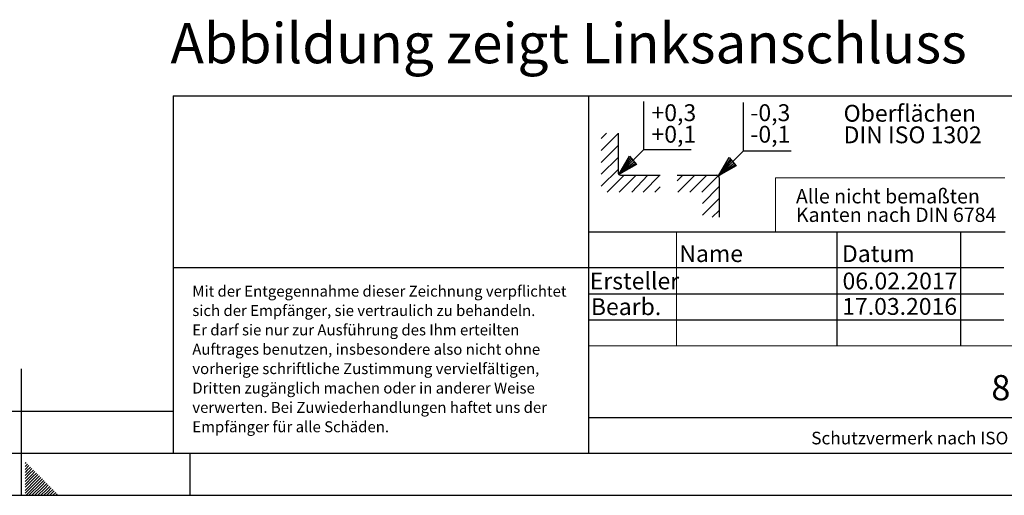
# Paper-space layout 'Blatt4' of a CAD drawing. Units: millimetres. Extents: x 0 to 420, y 0 to 297.
# Drawn here: x 210 to 327, y 0 to 56 of the extents above; entities that cross this region are included whole.
import ezdxf

# ---------------------------------------------------------------- set-up
doc = ezdxf.new("R2010")
doc.units = ezdxf.units.MM
for name, color, linetype in [('1', 7, 'Continuous'), ('61', 7, 'Continuous'), ('62', 7, 'Continuous')]:
    doc.layers.add(name, color=color, linetype=linetype)
doc.styles.add('SLDTEXTSTYLE0', font='TXT', dxfattribs={"width": 0.75})
doc.styles.add('SLDTEXTSTYLE1', font='TXT', dxfattribs={"width": 0.605})

# ---------------------------------------------------------------- blocks, each defined once
blk = doc.blocks.new('SW_NOTE_15')
at = {"layer": '1', "color": 0, "char_height": 1.7, "attachment_point": 1, "style": 'SLDTEXTSTYLE0'}
for s, insert in [('Alle nicht bemaßten', (0, 2.19)), ('Kanten nach DIN 6784', (0, -0.01))]:
    blk.add_mtext(s, dxfattribs=dict(at, insert=insert))
blk = doc.blocks.new('SW_NOTE_16')
at = {"layer": '1', "color": 0, "char_height": 2, "attachment_point": 1, "style": 'SLDTEXTSTYLE0'}
for s, insert in [('+0,3', (0, 2.58)), ('+0,1', (0, 0.02))]:
    blk.add_mtext(s, dxfattribs=dict(at, insert=insert))
blk = doc.blocks.new('SW_NOTE_17')
at = {"layer": '1', "color": 0, "char_height": 2, "attachment_point": 1, "style": 'SLDTEXTSTYLE0'}
for s, insert in [('Oberflächen', (0, 2.58)), ('DIN ISO 1302', (0, 0.02))]:
    blk.add_mtext(s, dxfattribs=dict(at, insert=insert))
blk = doc.blocks.new('SW_NOTE_18')
at = {"layer": '1', "color": 0, "char_height": 1.3, "attachment_point": 1, "style": 'SLDTEXTSTYLE0'}
for s, insert in [('Mit der Entgegennahme dieser Zeichnung verpflichtet', (0, 1.68)), ('sich der Empfänger, sie vertraulich zu behandeln.', (0, -0.62)), ('Er darf sie nur zur Ausführung des Ihm erteilten', (0, -2.92)), ('Auftrages benutzen, insbesondere also nicht ohne', (0, -5.22)), ('vorherige schriftliche Zustimmung vervielfältigen,', (0, -7.52)), ('Dritten zugänglich machen oder in anderer Weise', (0, -9.82)), ('verwerten. Bei Zuwiederhandlungen haftet uns der', (0, -12.12)), ('Empfänger für alle Schäden.', (0, -14.42))]:
    blk.add_mtext(s, dxfattribs=dict(at, insert=insert))
blk = doc.blocks.new('SW_NOTE_19')
at = {"layer": '1', "color": 0, "char_height": 2, "attachment_point": 1, "style": 'SLDTEXTSTYLE0'}
for s, insert in [('-0,3', (0, 2.58)), ('-0,1', (0, 0.02))]:
    blk.add_mtext(s, dxfattribs=dict(at, insert=insert))

psp = doc.layouts.new('Blatt4')

# ---------------------------------------------------------------- linework, layer by layer
at = {"color": 7, "linetype": 'Continuous', "lineweight": 30}
psp.add_line((228, 47.45), (415, 47.45), dxfattribs=at)
at = {"layer": '1', "color": 7, "linetype": 'Continuous', "lineweight": 30}
for p, q in [((228, 47.45), (228, 5)), ((228, 5), (415, 5)), ((228, 5), (415, 5)), ((228, 5), (415, 5)), ((228, 5), (415, 5))]:
    psp.add_line(p, q, dxfattribs=at)
at = {"layer": '1', "lineweight": 30}
for p, q in [((277.29, 5), (277.29, 47.45)), ((277.29, 27), (228, 27))]:
    psp.add_line(p, q, dxfattribs=at)
at = {"layer": '1', "color": 7, "linetype": 'Continuous'}
for p, q in [((283.79, 41.03), (283.79, 46.76)), ((295.63, 40.9), (295.63, 46.63)), ((279.39, 43.01), (278.75, 42.36)), ((280.75, 42.95), (278.75, 40.95)), ((280.75, 43.01), (280.75, 38.31)), ((280.75, 41.53), (278.75, 39.53)), ((280.84, 38.09), (283.82, 41.06)), ((283.82, 41.06), (289.41, 41.06)), ((292.66, 37.92), (295.63, 40.9)), ((295.63, 40.9), (301.26, 40.9)), ((280.75, 40.12), (278.75, 38.12)), ((280.75, 38.7), (278.75, 36.7)), ((281.47, 38.01), (279.47, 36.01)), ((282.88, 38.01), (280.88, 36.01)), ((281.05, 38.01), (285.75, 38.01)), ((284.29, 38.01), (282.39, 36.01)), ((285.71, 38.01), (283.71, 36.01)), ((288.44, 38.01), (287.75, 37.32)), ((287.75, 38.01), (292.45, 38.01)), ((289.85, 38.01), (287.85, 36.01)), ((291.27, 38.01), (289.27, 36.01)), ((292.62, 37.95), (290.68, 36.01)), ((292.75, 37.71), (292.75, 33.01)), ((285.75, 36.63), (285.12, 36.01)), ((292.75, 36.66), (290.75, 34.66)), ((292.75, 35.25), (290.75, 33.25)), ((292.75, 33.83), (291.92, 33.01))]:
    psp.add_line(p, q, dxfattribs=at)
at = {"layer": '1', "color": 7}
for p, q in [((280.84, 38.09), (282.11, 40.25)), ((280.84, 38.09), (282.25, 40.09)), ((280.84, 38.09), (282.39, 39.92)), ((282.11, 40.25), (282.93, 39.28)), ((292.66, 37.92), (293.92, 40.09)), ((292.66, 37.92), (294.06, 39.93)), ((292.66, 37.92), (294.2, 39.75)), ((293.92, 40.09), (294.74, 39.11)), ((280.84, 38.09), (282.65, 39.61)), ((280.84, 38.09), (282.8, 39.42)), ((282.93, 39.28), (280.84, 38.09)), ((292.66, 37.92), (294.46, 39.44)), ((292.66, 37.92), (294.62, 39.26)), ((294.74, 39.11), (292.66, 37.92)), ((306.69, 31.27), (306.69, 17.75)), ((321.34, 31.26), (321.34, 17.75)), ((326.49, 27), (277.29, 27)), ((326.49, 23.9), (277.29, 23.9)), ((326.49, 20.8), (277.29, 20.8)), ((277.29, 9.25), (415, 9.25))]:
    psp.add_line(p, q, dxfattribs=at)
at = {"layer": '1', "lineweight": 0}
for p, q in [((299.4, 31.26), (299.4, 37.71)), ((299.4, 37.71), (326.6, 37.71)), ((287.66, 31.26), (287.66, 17.75))]:
    psp.add_line(p, q, dxfattribs=at)
at = {"layer": '1', "color": 7, "lineweight": 30}
psp.add_line((326.66, 31.26), (277.29, 31.26), dxfattribs=at)
at = {"layer": '1', "color": 7, "lineweight": 15}
psp.add_line((415, 17.75), (277.29, 17.75), dxfattribs=at)
at = {"layer": '1', "color": 7, "linetype": 'Continuous'}
for centre, start, end in [((281.05, 38.31), 180, 270), ((292.45, 37.71), 0, 90)]:
    psp.add_arc(centre, 0.3, start, end, dxfattribs=at)
at = {"layer": '61', "color": 7, "linetype": 'Continuous'}
psp.add_line((10, 10), (228, 10), dxfattribs=at)
at = {"layer": '61', "color": 7, "linetype": 'Continuous', "lineweight": 30}
psp.add_line((5, 5), (415, 5), dxfattribs=at)
at = {"layer": '61'}
psp.add_line((0, 0), (420, 0), dxfattribs=at)
at = {"layer": '62', "color": 7, "linetype": 'Continuous'}
for p, q in [((210, 0), (210, 15)), ((230, 0), (230, 5)), ((210.53, 3.89), (210.42, 3.77)), ((210.71, 3.71), (210.42, 3.42)), ((210.89, 3.53), (210.47, 3.12)), ((210.47, 3.12), (210.42, 3.07)), ((210.65, 2.94), (210.42, 2.71)), ((210.83, 2.77), (210.42, 2.36)), ((211, 2.59), (210.42, 2.01)), ((211.18, 2.41), (210.42, 1.65)), ((211.06, 3.36), (210.65, 2.94)), ((211.24, 3.18), (210.83, 2.77)), ((211.42, 3), (211, 2.59)), ((211.59, 2.83), (211.18, 2.41)), ((211.77, 2.65), (211.36, 2.24)), ((211.95, 2.47), (211.53, 2.06)), ((211.36, 2.24), (210.42, 1.3)), ((211.53, 2.06), (210.42, 0.95)), ((211.71, 1.88), (210.42, 0.59)), ((211.89, 1.71), (210.42, 0.24)), ((212.07, 1.53), (210.54, 0)), ((212.24, 1.35), (210.89, 0)), ((212.42, 1.18), (211.24, 0)), ((212.12, 2.3), (211.71, 1.88)), ((212.3, 2.12), (211.89, 1.71)), ((212.48, 1.94), (212.07, 1.53)), ((212.65, 1.77), (212.24, 1.35)), ((212.83, 1.59), (212.42, 1.18)), ((213.01, 1.41), (212.6, 1)), ((213.18, 1.24), (212.77, 0.82)), ((212.6, 1), (211.6, 0)), ((212.77, 0.82), (211.95, 0)), ((212.95, 0.65), (212.3, 0)), ((213.13, 0.47), (212.66, 0)), ((213.36, 1.06), (212.95, 0.65)), ((213.3, 0.29), (213.01, 0)), ((213.54, 0.88), (213.13, 0.47)), ((213.72, 0.7), (213.3, 0.29)), ((213.48, 0.12), (213.36, 0)), ((213.89, 0.53), (213.48, 0.12)), ((214.07, 0.35), (213.72, 0)), ((214.25, 0.17), (214.07, 0))]:
    psp.add_line(p, q, dxfattribs=at)

# ---------------------------------------------------------------- block references
at = {"layer": '1'}
for name, p in [('SW_NOTE_16', (284.71, 43.85)), ('SW_NOTE_19', (296.44, 43.85)), ('SW_NOTE_17', (307.49, 43.78)), ('SW_NOTE_15', (301.84, 34.17)), ('SW_NOTE_18', (230.26, 23.21))]:
    psp.add_blockref(name, p, dxfattribs=at)

# ---------------------------------------------------------------- texts
at = {"layer": '1', "attachment_point": 1, "style": 'SLDTEXTSTYLE1'}
for s, insert, char_height in [('Abbildung zeigt Linksanschluss', (227.68, 56.06), 4.7625), ('Name', (288.01, 29.7), 2), ('Datum', (307.29, 29.7), 2), ('Ersteller', (277.39, 26.45), 2), ('06.02.2017', (307.36, 26.45), 2), ('Bearb.', (277.52, 23.4), 2), ('17.03.2016', (307.32, 23.43), 2), ('8006412', (325, 14.28), 3), ('Schutzvermerk nach ISO 16016 beachten', (303.65, 7.55), 1.5)]:
    psp.add_mtext(s, dxfattribs=dict(at, insert=insert, char_height=char_height))

doc.saveas('drawing.dxf')
